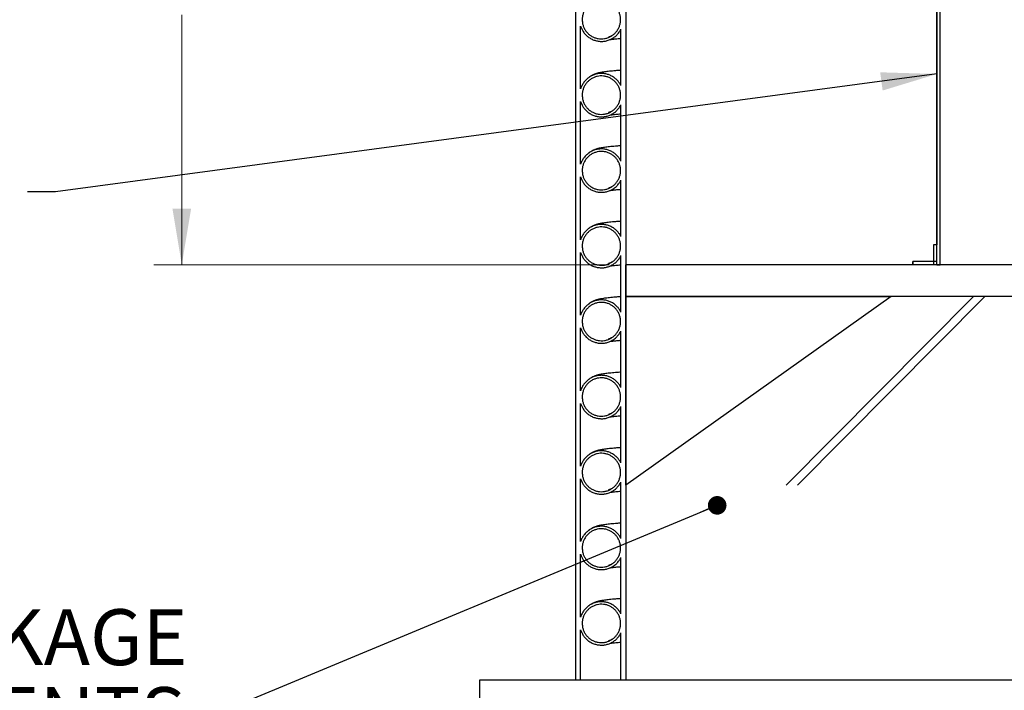
# Model space of a CAD drawing. Units: metres. Extents: x 0.4 to 14.9, y 0.2 to 9.6.
# Drawn here: x 2.1 to 3.7, y 1.4 to 2.4 of the extents above; entities that cross this region are included whole.
import ezdxf

# ---------------------------------------------------------------- set-up
doc = ezdxf.new("R2010")
doc.units = ezdxf.units.M
doc.header["$LTSCALE"] = 35
doc.styles.add('SLDTEXTSTYLE1', font='TXT', dxfattribs={"width": 0.7})
doc.dimstyles.new('SLDDIMSTYLE0', dxfattribs={"dimtxt": 0.18, "dimasz": 0.029604, "dimexe": 0, "dimexo": 0.0625, "dimgap": 0, "dimtad": 0, "dimtih": 1, "dimtoh": 1, "dimdec": 0, "dimrnd": 1e-09, "dimzin": 0, "dimdsep": 46, "dimtxsty": 'Standard', "dimblk1": 'DOT', "dimblk2": 'DOT', "dimsah": 1, "dimcen": 0.09, "dimadec": 0, "dimazin": 0, "dimtfac": 0.029604, "dimtdec": 0, "dimtofl": 0, "dimtmove": 0, "dimatfit": 3, "dimldrblk": 'DOT', "dimfxl": 1, "dimfrac": 2, "dimtolj": 1, "dimtzin": 0, "dimarcsym": 0})
doc.dimstyles.new('SLDDIMSTYLE2', dxfattribs={"dimtxt": 0.0889, "dimasz": 0.0889, "dimexe": 0, "dimexo": 0.0625, "dimgap": 0.022225, "dimtad": 0, "dimtih": 1, "dimtoh": 1, "dimdec": 3, "dimrnd": 1e-09, "dimzin": 12, "dimdsep": 46, "dimtxsty": 'SLDTEXTSTYLE1', "dimsah": 1, "dimcen": 0.09, "dimadec": 0, "dimazin": 3, "dimtfac": 1, "dimtdec": 4, "dimtofl": 0, "dimtmove": 0, "dimatfit": 3, "dimfxl": 1, "dimfrac": 2, "dimtolj": 1, "dimtzin": 12, "dimarcsym": 0})
doc.dimstyles.new('SLDDIMSTYLE3', dxfattribs={"dimtxt": 0.18, "dimasz": 0.0889, "dimexe": 0, "dimexo": 0.0625, "dimgap": 0, "dimtad": 0, "dimtih": 1, "dimtoh": 1, "dimdec": 0, "dimrnd": 1e-09, "dimzin": 0, "dimdsep": 46, "dimtxsty": 'Standard', "dimsah": 1, "dimcen": 0.09, "dimadec": 0, "dimazin": 0, "dimtfac": 0.0889, "dimtdec": 0, "dimtofl": 0, "dimtmove": 0, "dimatfit": 3, "dimfxl": 1, "dimfrac": 2, "dimtolj": 1, "dimtzin": 0, "dimarcsym": 0})

# ---------------------------------------------------------------- blocks, each defined once
blk = doc.blocks.new('_D_2')
at = {"color": 7, "linetype": 'Continuous', "lineweight": 0, "transparency": 16777216}
for p, q in [((2.7877, 3.1363), (2.3101, 3.1363)), ((2.3546, 3.1363), (2.3546, 2.7391)), ((2.1258, 2.5933), (2.1019, 2.5933)), ((2.1019, 2.5933), (2.1019, 2.4636)), ((2.5834, 2.5933), (2.6073, 2.5933)), ((2.6073, 2.5933), (2.6073, 2.4636)), ((2.1019, 2.4636), (2.1258, 2.4636)), ((2.6073, 2.4636), (2.5834, 2.4636)), ((2.3546, 2.0505), (2.3546, 2.4477)), ((3.0341, 2.0505), (2.3101, 2.0505))]:
    blk.add_line(p, q, dxfattribs=at)
at = {"color": 7, "linetype": 'Continuous', "lineweight": 18, "transparency": 16777216}
for points in [[(2.3546, 3.1363), (2.3398, 3.0474), (2.3694, 3.0474)], [(2.3546, 2.0505), (2.3694, 2.1394), (2.3398, 2.1394)]]:
    blk.add_solid(points, dxfattribs=at)
at = {"color": 7, "linetype": 'Continuous', "lineweight": 18, "transparency": 16777216, "char_height": 0.0889, "attachment_point": 1, "style": 'SLDTEXTSTYLE1'}
for s, insert in [('1,086m', (2.1682, 2.7238)), ('42,750po', (2.1258, 2.5782))]:
    blk.add_mtext(s, dxfattribs=dict(at, insert=insert))
blk = doc.blocks.new('_Dot')
at = {"color": 0, "linetype": 'ByBlock', "lineweight": -2}
blk.add_line((-0.5, 0), (-1, 0), dxfattribs=at)
at = {"color": 0, "linetype": 'ByBlock', "const_width": 0.5}
blk.add_lwpolyline([(-0.25, 0, 1), (0.25, 0, 1)], format="xyb", close=True, dxfattribs=at)

msp = doc.modelspace()

# ---------------------------------------------------------------- linework, layer by layer
at = {"color": 7, "linetype": 'Continuous', "lineweight": 25}
for p, q in [((2.9808, 3.1363), (2.9808, 1.3901)), ((3.0608, 3.1363), (3.0608, 1.3901)), ((3.5553, 2.0505), (3.5553, 2.9776)), ((3.5604, 2.0505), (3.5604, 2.9776)), ((3.5551, 2.9458), (3.5551, 2.0822)), ((2.9888, 2.3301), (2.9888, 2.43)), ((3.0528, 2.3352), (3.0528, 2.4249)), ((2.9888, 2.2101), (2.9888, 2.31)), ((3.0528, 2.2152), (3.0528, 2.3049)), ((2.9888, 2.0901), (2.9888, 2.19)), ((3.0528, 2.0952), (3.0528, 2.1849)), ((3.55, 2.0822), (3.55, 2.0555)), ((3.5502, 2.0822), (3.55, 2.0822)), ((3.5553, 2.0822), (3.5502, 2.0822)), ((3.5502, 2.0505), (3.5502, 2.0822)), ((3.5553, 2.0505), (3.5553, 2.0822)), ((2.9888, 1.9701), (2.9888, 2.07)), ((3.0528, 1.9752), (3.0528, 2.0649)), ((3.517, 2.0555), (3.517, 2.0505)), ((3.5172, 2.0555), (3.517, 2.0555)), ((3.5172, 2.0505), (3.5172, 2.0555)), ((3.5553, 2.0555), (3.5172, 2.0555)), ((3.5553, 2.0505), (3.5553, 2.0555)), ((3.0608, 1.9997), (3.0608, 2.0505)), ((3.6933, 2.0505), (3.0608, 2.0505)), ((3.5553, 2.0505), (3.5172, 2.0505)), ((3.5553, 2.0505), (3.5502, 2.0505)), ((3.5553, 2.0505), (3.5604, 2.0505)), ((3.4824, 1.9997), (3.0608, 1.6997)), ((3.0608, 1.6997), (3.0608, 1.9997)), ((3.0608, 1.9997), (3.4824, 1.9997)), ((3.6933, 1.9997), (3.0608, 1.9997)), ((3.3155, 1.6997), (3.6136, 1.9997)), ((3.3334, 1.6997), (3.6315, 1.9997)), ((2.9888, 1.8501), (2.9888, 1.95)), ((3.0528, 1.8552), (3.0528, 1.9449)), ((2.9888, 1.7301), (2.9888, 1.83)), ((3.0528, 1.7352), (3.0528, 1.8249)), ((2.9888, 1.6101), (2.9888, 1.71)), ((3.0528, 1.6152), (3.0528, 1.7049)), ((2.9888, 1.4901), (2.9888, 1.59)), ((3.0528, 1.4952), (3.0528, 1.5849)), ((2.9888, 1.3901), (2.9888, 1.47)), ((3.0528, 1.3901), (3.0528, 1.4649)), ((2.8284, 1.3901), (5.1331, 1.3901)), ((2.8284, 1.3393), (2.8284, 1.3901)), ((2.9808, 1.3901), (2.9888, 1.3901)), ((3.0528, 1.3901), (3.0608, 1.3901))]:
    msp.add_line(p, q, dxfattribs=at)
for points, knots in [([(2.9913, 2.4401), (2.9914, 2.4417), (2.9915, 2.4452), (2.9929, 2.4502), (2.995, 2.4549), (2.9978, 2.4592), (3.0014, 2.4629), (3.0055, 2.466), (3.0101, 2.4684), (3.015, 2.4699), (3.0201, 2.4707), (3.0253, 2.4705), (3.0304, 2.4695), (3.0352, 2.4676), (3.0396, 2.465), (3.0435, 2.4616), (3.0469, 2.4577), (3.0494, 2.4532), (3.0513, 2.4484), (3.0522, 2.4433), (3.0524, 2.4381), (3.0516, 2.4331), (3.05, 2.4281), (3.0476, 2.4236), (3.0445, 2.4194), (3.0407, 2.4159), (3.0364, 2.4131), (3.0317, 2.411), (3.0266, 2.4098), (3.0215, 2.4094), (3.0163, 2.4099), (3.0114, 2.4112), (3.0067, 2.4134), (3.0024, 2.4163), (2.9987, 2.4199), (2.9956, 2.424), (2.9933, 2.4287), (2.9916, 2.434), (2.9914, 2.4379), (2.9913, 2.4401)], [0, 0, 0, 0, 0.02647, 0.053709, 0.080179, 0.107417, 0.133885, 0.161121, 0.187585, 0.214816, 0.241274, 0.2685, 0.294956, 0.322179, 0.348636, 0.375859, 0.40232, 0.429548, 0.456015, 0.483248, 0.509719, 0.536958, 0.56343, 0.59067, 0.61714, 0.644377, 0.670842, 0.698074, 0.724533, 0.75176, 0.778216, 0.805439, 0.831895, 0.859119, 0.885579, 0.912806, 0.939271, 0.966503, 1, 1, 1, 1]), ([(2.9888, 2.43), (2.9893, 2.4285), (2.9904, 2.4254), (2.993, 2.4208), (2.9964, 2.4164), (3.0007, 2.4125), (3.0056, 2.4094), (3.011, 2.4071), (3.0167, 2.4058), (3.0225, 2.4054), (3.0283, 2.406), (3.0339, 2.4076), (3.0392, 2.4101), (3.044, 2.4134), (3.0482, 2.4176), (3.051, 2.4215), (3.0523, 2.4241), (3.0528, 2.4249)], [0, 0, 0, 0, 0.059114, 0.119448, 0.18899, 0.260548, 0.33008, 0.40163, 0.471149, 0.542685, 0.612195, 0.683721, 0.753231, 0.824756, 0.894275, 0.965809, 1, 1, 1, 1]), ([(2.9902, 2.4264), (2.9902, 2.4263), (2.9902, 2.4261), (2.9903, 2.4259), (2.9904, 2.4258)], [0, 0, 0, 0, 0.391852, 1, 1, 1, 1]), ([(3.0385, 2.4147), (3.0381, 2.4144), (3.0369, 2.4137), (3.0354, 2.413), (3.034, 2.4125), (3.0333, 2.4123), (3.0333, 2.4123), (3.0333, 2.4122), (3.0333, 2.4122), (3.0333, 2.4122)], [0, 0, 0, 0, 0.100464, 0.269422, 0.452622, 0.635151, 0.817912, 0.997128, 1, 1, 1, 1]), ([(3.0356, 2.4085), (3.0356, 2.4085), (3.036, 2.4086), (3.0371, 2.4088), (3.0388, 2.409), (3.0407, 2.4092), (3.0431, 2.4095), (3.0463, 2.4098), (3.0497, 2.4101), (3.052, 2.4103), (3.0528, 2.4104)], [0, 0, 0, 0, 0.019421, 0.153367, 0.278552, 0.398351, 0.518982, 0.71046, 0.904235, 1, 1, 1, 1]), ([(3.0528, 2.3352), (3.052, 2.3366), (3.0505, 2.3394), (3.0473, 2.3435), (3.0433, 2.3473), (3.0384, 2.3505), (3.033, 2.3528), (3.0274, 2.3543), (3.0216, 2.3547), (3.0157, 2.3542), (3.0101, 2.3527), (3.0048, 2.3503), (3, 2.347), (2.9957, 2.3429), (2.9923, 2.3382), (2.99, 2.3339), (2.9891, 2.3311), (2.9888, 2.3301)], [0, 0, 0, 0, 0.058471, 0.116942, 0.187486, 0.258029, 0.328561, 0.399093, 0.469613, 0.540133, 0.610649, 0.681165, 0.751687, 0.822208, 0.892742, 0.963275, 1, 1, 1, 1]), ([(2.9913, 2.3201), (2.9914, 2.3217), (2.9915, 2.3252), (2.9929, 2.3302), (2.995, 2.3349), (2.9978, 2.3392), (3.0014, 2.3429), (3.0055, 2.346), (3.0101, 2.3484), (3.015, 2.3499), (3.0201, 2.3507), (3.0253, 2.3505), (3.0304, 2.3495), (3.0352, 2.3476), (3.0396, 2.345), (3.0435, 2.3416), (3.0469, 2.3377), (3.0494, 2.3332), (3.0513, 2.3284), (3.0522, 2.3233), (3.0524, 2.3181), (3.0516, 2.3131), (3.05, 2.3081), (3.0476, 2.3036), (3.0445, 2.2994), (3.0407, 2.2959), (3.0364, 2.2931), (3.0317, 2.291), (3.0266, 2.2898), (3.0215, 2.2894), (3.0163, 2.2899), (3.0114, 2.2912), (3.0067, 2.2934), (3.0024, 2.2963), (2.9987, 2.2999), (2.9956, 2.304), (2.9933, 2.3087), (2.9916, 2.314), (2.9914, 2.3179), (2.9913, 2.3201)], [0, 0, 0, 0, 0.02647, 0.053709, 0.080179, 0.107417, 0.133885, 0.161121, 0.187585, 0.214816, 0.241274, 0.2685, 0.294956, 0.322179, 0.348636, 0.375859, 0.40232, 0.429548, 0.456015, 0.483248, 0.509719, 0.536958, 0.56343, 0.59067, 0.61714, 0.644377, 0.670842, 0.698074, 0.724533, 0.75176, 0.778216, 0.805439, 0.831895, 0.859119, 0.885579, 0.912806, 0.939271, 0.966503, 1, 1, 1, 1]), ([(3.0528, 2.3596), (3.0521, 2.3595), (3.0491, 2.3593), (3.0445, 2.3589), (3.0392, 2.3584), (3.0347, 2.358), (3.0306, 2.3575), (3.0268, 2.357), (3.0242, 2.3566), (3.0227, 2.3563), (3.0221, 2.3562), (3.0216, 2.3562), (3.021, 2.356), (3.0202, 2.3559), (3.0194, 2.3557), (3.0184, 2.3555), (3.0173, 2.3553), (3.0161, 2.355), (3.0147, 2.3546), (3.0134, 2.3542), (3.0117, 2.3536), (3.0098, 2.3529), (3.0081, 2.3521), (3.0063, 2.3512), (3.0045, 2.3501), (3.0029, 2.349), (3.002, 2.3482), (3.0017, 2.3479)], [0, 0, 0, 0, 0.033014, 0.157717, 0.262791, 0.364662, 0.464144, 0.56123, 0.666574, 0.682721, 0.698758, 0.714683, 0.731078, 0.75041, 0.768478, 0.788686, 0.811041, 0.835551, 0.862229, 0.890359, 0.916065, 0.936334, 0.954824, 0.966405, 0.979042, 0.99349, 1, 1, 1, 1]), ([(2.9888, 2.31), (2.9893, 2.3085), (2.9904, 2.3054), (2.993, 2.3008), (2.9964, 2.2964), (3.0007, 2.2925), (3.0056, 2.2894), (3.011, 2.2871), (3.0167, 2.2858), (3.0225, 2.2854), (3.0283, 2.286), (3.0339, 2.2876), (3.0392, 2.2901), (3.044, 2.2934), (3.0482, 2.2976), (3.051, 2.3015), (3.0523, 2.3041), (3.0528, 2.3049)], [0, 0, 0, 0, 0.0591137, 0.1194484, 0.1889897, 0.2605481, 0.3300804, 0.40163, 0.4711491, 0.5426849, 0.6121952, 0.6837213, 0.7532312, 0.8247563, 0.8942749, 0.9658087, 1, 1, 1, 1]), ([(2.9902, 2.3064), (2.9902, 2.3063), (2.9902, 2.3061), (2.9903, 2.3059), (2.9904, 2.3058)], [0, 0, 0, 0, 0.3918518, 1, 1, 1, 1]), ([(3.0385, 2.2947), (3.0381, 2.2944), (3.0369, 2.2937), (3.0354, 2.293), (3.034, 2.2925), (3.0333, 2.2923), (3.0333, 2.2923), (3.0333, 2.2922), (3.0333, 2.2922), (3.0333, 2.2922)], [0, 0, 0, 0, 0.100464, 0.269422, 0.452622, 0.635151, 0.817912, 0.997128, 1, 1, 1, 1]), ([(3.0356, 2.2885), (3.0356, 2.2885), (3.036, 2.2886), (3.0371, 2.2888), (3.0388, 2.289), (3.0407, 2.2892), (3.0431, 2.2895), (3.0463, 2.2898), (3.0497, 2.2901), (3.052, 2.2903), (3.0528, 2.2904)], [0, 0, 0, 0, 0.019421, 0.153367, 0.278552, 0.398351, 0.518982, 0.71046, 0.904235, 1, 1, 1, 1]), ([(3.0528, 2.2396), (3.0521, 2.2395), (3.0491, 2.2393), (3.0445, 2.2389), (3.0392, 2.2384), (3.0347, 2.238), (3.0306, 2.2375), (3.0268, 2.237), (3.0242, 2.2366), (3.0227, 2.2363), (3.0221, 2.2362), (3.0216, 2.2362), (3.021, 2.236), (3.0202, 2.2359), (3.0194, 2.2357), (3.0184, 2.2355), (3.0173, 2.2353), (3.0161, 2.235), (3.0147, 2.2346), (3.0134, 2.2342), (3.0117, 2.2336), (3.0098, 2.2329), (3.0081, 2.2321), (3.0063, 2.2312), (3.0045, 2.2301), (3.0029, 2.229), (3.002, 2.2282), (3.0017, 2.2279)], [0, 0, 0, 0, 0.033014, 0.157717, 0.262791, 0.364662, 0.464144, 0.56123, 0.666574, 0.682721, 0.698758, 0.714683, 0.731078, 0.75041, 0.768478, 0.788686, 0.811041, 0.835551, 0.862229, 0.890359, 0.916065, 0.936334, 0.954824, 0.966405, 0.979042, 0.99349, 1, 1, 1, 1]), ([(3.0528, 2.2152), (3.052, 2.2166), (3.0505, 2.2194), (3.0473, 2.2235), (3.0433, 2.2273), (3.0384, 2.2305), (3.033, 2.2328), (3.0274, 2.2343), (3.0216, 2.2347), (3.0157, 2.2342), (3.0101, 2.2327), (3.0048, 2.2303), (3, 2.227), (2.9957, 2.2229), (2.9923, 2.2182), (2.99, 2.2139), (2.9891, 2.2111), (2.9888, 2.2101)], [0, 0, 0, 0, 0.058471, 0.116942, 0.187486, 0.258029, 0.328561, 0.399093, 0.469613, 0.540133, 0.610649, 0.681165, 0.751687, 0.822208, 0.892742, 0.963275, 1, 1, 1, 1]), ([(2.9913, 2.2001), (2.9914, 2.2017), (2.9915, 2.2052), (2.9929, 2.2102), (2.995, 2.2149), (2.9978, 2.2192), (3.0014, 2.2229), (3.0055, 2.226), (3.0101, 2.2284), (3.015, 2.2299), (3.0201, 2.2307), (3.0253, 2.2305), (3.0304, 2.2295), (3.0352, 2.2276), (3.0396, 2.225), (3.0435, 2.2216), (3.0469, 2.2177), (3.0494, 2.2132), (3.0513, 2.2084), (3.0522, 2.2033), (3.0524, 2.1981), (3.0516, 2.1931), (3.05, 2.1881), (3.0476, 2.1836), (3.0445, 2.1794), (3.0407, 2.1759), (3.0364, 2.1731), (3.0317, 2.171), (3.0266, 2.1698), (3.0215, 2.1694), (3.0163, 2.1699), (3.0114, 2.1712), (3.0067, 2.1734), (3.0024, 2.1763), (2.9987, 2.1799), (2.9956, 2.184), (2.9933, 2.1887), (2.9916, 2.194), (2.9914, 2.1979), (2.9913, 2.2001)], [0, 0, 0, 0, 0.02647, 0.053709, 0.080179, 0.107417, 0.133885, 0.161121, 0.187585, 0.214816, 0.241274, 0.2685, 0.294956, 0.322179, 0.348636, 0.375859, 0.40232, 0.429548, 0.456015, 0.483248, 0.509719, 0.536958, 0.56343, 0.59067, 0.61714, 0.644377, 0.670842, 0.698074, 0.724533, 0.75176, 0.778216, 0.805439, 0.831895, 0.859119, 0.885579, 0.912806, 0.939271, 0.966503, 1, 1, 1, 1]), ([(2.9888, 2.19), (2.9893, 2.1885), (2.9904, 2.1854), (2.993, 2.1808), (2.9964, 2.1764), (3.0007, 2.1725), (3.0056, 2.1694), (3.011, 2.1671), (3.0167, 2.1658), (3.0225, 2.1654), (3.0283, 2.166), (3.0339, 2.1676), (3.0392, 2.1701), (3.044, 2.1734), (3.0482, 2.1776), (3.051, 2.1815), (3.0523, 2.1841), (3.0528, 2.1849)], [0, 0, 0, 0, 0.059114, 0.119448, 0.18899, 0.260548, 0.33008, 0.40163, 0.471149, 0.542685, 0.612195, 0.683721, 0.753231, 0.824756, 0.894275, 0.965809, 1, 1, 1, 1]), ([(2.9902, 2.1864), (2.9902, 2.1863), (2.9902, 2.1861), (2.9903, 2.1859), (2.9904, 2.1858)], [0, 0, 0, 0, 0.391852, 1, 1, 1, 1]), ([(3.0385, 2.1747), (3.0381, 2.1744), (3.0369, 2.1737), (3.0354, 2.173), (3.034, 2.1725), (3.0333, 2.1723), (3.0333, 2.1723), (3.0333, 2.1722), (3.0333, 2.1722), (3.0333, 2.1722)], [0, 0, 0, 0, 0.100464, 0.269422, 0.452622, 0.635151, 0.817912, 0.997128, 1, 1, 1, 1]), ([(3.0356, 2.1685), (3.0356, 2.1685), (3.036, 2.1686), (3.0371, 2.1688), (3.0388, 2.169), (3.0407, 2.1692), (3.0431, 2.1695), (3.0463, 2.1698), (3.0497, 2.1701), (3.052, 2.1703), (3.0528, 2.1704)], [0, 0, 0, 0, 0.019421, 0.153367, 0.278552, 0.398351, 0.518982, 0.71046, 0.904235, 1, 1, 1, 1]), ([(3.0528, 2.0952), (3.052, 2.0966), (3.0505, 2.0994), (3.0473, 2.1035), (3.0433, 2.1073), (3.0384, 2.1105), (3.033, 2.1128), (3.0274, 2.1143), (3.0216, 2.1147), (3.0157, 2.1142), (3.0101, 2.1127), (3.0048, 2.1103), (3, 2.107), (2.9957, 2.1029), (2.9923, 2.0982), (2.99, 2.0939), (2.9891, 2.0911), (2.9888, 2.0901)], [0, 0, 0, 0, 0.058471, 0.116942, 0.187486, 0.258029, 0.328561, 0.399093, 0.469613, 0.540133, 0.610649, 0.681165, 0.751687, 0.822208, 0.892742, 0.963275, 1, 1, 1, 1]), ([(3.0528, 2.1196), (3.0521, 2.1195), (3.0491, 2.1193), (3.0445, 2.1189), (3.0392, 2.1184), (3.0347, 2.118), (3.0306, 2.1175), (3.0268, 2.117), (3.0242, 2.1166), (3.0227, 2.1163), (3.0221, 2.1162), (3.0216, 2.1162), (3.021, 2.116), (3.0202, 2.1159), (3.0194, 2.1157), (3.0184, 2.1155), (3.0173, 2.1153), (3.0161, 2.115), (3.0147, 2.1146), (3.0134, 2.1142), (3.0117, 2.1136), (3.0098, 2.1129), (3.0081, 2.1121), (3.0063, 2.1112), (3.0045, 2.1101), (3.0029, 2.109), (3.002, 2.1082), (3.0017, 2.1079)], [0, 0, 0, 0, 0.033014, 0.157717, 0.262791, 0.364662, 0.464144, 0.56123, 0.666574, 0.682721, 0.698758, 0.714683, 0.731078, 0.75041, 0.768478, 0.788686, 0.811041, 0.835551, 0.862229, 0.890359, 0.916065, 0.936334, 0.954824, 0.966405, 0.979042, 0.99349, 1, 1, 1, 1]), ([(2.9913, 2.0801), (2.9914, 2.0817), (2.9915, 2.0852), (2.9929, 2.0902), (2.995, 2.0949), (2.9978, 2.0992), (3.0014, 2.1029), (3.0055, 2.106), (3.0101, 2.1084), (3.015, 2.1099), (3.0201, 2.1107), (3.0253, 2.1105), (3.0304, 2.1095), (3.0352, 2.1076), (3.0396, 2.105), (3.0435, 2.1016), (3.0469, 2.0977), (3.0494, 2.0932), (3.0513, 2.0884), (3.0522, 2.0833), (3.0524, 2.0781), (3.0516, 2.0731), (3.05, 2.0681), (3.0476, 2.0636), (3.0445, 2.0594), (3.0407, 2.0559), (3.0364, 2.0531), (3.0317, 2.051), (3.0266, 2.0498), (3.0215, 2.0494), (3.0163, 2.0499), (3.0114, 2.0512), (3.0067, 2.0534), (3.0024, 2.0563), (2.9987, 2.0599), (2.9956, 2.064), (2.9933, 2.0687), (2.9916, 2.074), (2.9914, 2.0779), (2.9913, 2.0801)], [0, 0, 0, 0, 0.02647, 0.053709, 0.080179, 0.107417, 0.133885, 0.161121, 0.187585, 0.214816, 0.241274, 0.2685, 0.294956, 0.322179, 0.348636, 0.375859, 0.40232, 0.429548, 0.456015, 0.483248, 0.509719, 0.536958, 0.56343, 0.59067, 0.61714, 0.644377, 0.670842, 0.698074, 0.724533, 0.75176, 0.778216, 0.805439, 0.831895, 0.859119, 0.885579, 0.912806, 0.939271, 0.966503, 1, 1, 1, 1]), ([(2.9888, 2.07), (2.9893, 2.0685), (2.9904, 2.0654), (2.993, 2.0608), (2.9964, 2.0564), (3.0007, 2.0525), (3.0056, 2.0494), (3.011, 2.0471), (3.0167, 2.0458), (3.0225, 2.0454), (3.0283, 2.046), (3.0339, 2.0476), (3.0392, 2.0501), (3.044, 2.0534), (3.0482, 2.0576), (3.051, 2.0615), (3.0523, 2.0641), (3.0528, 2.0649)], [0, 0, 0, 0, 0.059114, 0.119448, 0.18899, 0.260548, 0.33008, 0.40163, 0.471149, 0.542685, 0.612195, 0.683721, 0.753231, 0.824756, 0.894275, 0.965809, 1, 1, 1, 1]), ([(2.9902, 2.0664), (2.9902, 2.0663), (2.9902, 2.0661), (2.9903, 2.0659), (2.9904, 2.0658)], [0, 0, 0, 0, 0.391852, 1, 1, 1, 1]), ([(3.0385, 2.0547), (3.0381, 2.0544), (3.0369, 2.0537), (3.0354, 2.053), (3.034, 2.0525), (3.0333, 2.0523), (3.0333, 2.0523), (3.0333, 2.0522), (3.0333, 2.0522), (3.0333, 2.0522)], [0, 0, 0, 0, 0.100464, 0.269422, 0.452622, 0.635151, 0.817912, 0.997128, 1, 1, 1, 1]), ([(3.0356, 2.0485), (3.0356, 2.0485), (3.036, 2.0486), (3.0371, 2.0488), (3.0388, 2.049), (3.0407, 2.0492), (3.0431, 2.0495), (3.0463, 2.0498), (3.0497, 2.0501), (3.052, 2.0503), (3.0528, 2.0504)], [0, 0, 0, 0, 0.019421, 0.153367, 0.278552, 0.398351, 0.518982, 0.71046, 0.904235, 1, 1, 1, 1]), ([(3.0528, 1.9752), (3.052, 1.9766), (3.0505, 1.9794), (3.0473, 1.9835), (3.0433, 1.9873), (3.0384, 1.9905), (3.033, 1.9928), (3.0274, 1.9943), (3.0216, 1.9947), (3.0157, 1.9942), (3.0101, 1.9927), (3.0048, 1.9903), (3, 1.987), (2.9957, 1.9829), (2.9923, 1.9782), (2.99, 1.9739), (2.9891, 1.9711), (2.9888, 1.9701)], [0, 0, 0, 0, 0.0584712, 0.1169425, 0.1874856, 0.2580288, 0.328561, 0.3990931, 0.4696131, 0.5401332, 0.6106492, 0.6811652, 0.7516867, 0.8222082, 0.8927418, 0.9632754, 1, 1, 1, 1]), ([(2.9913, 1.9601), (2.9914, 1.9617), (2.9915, 1.9652), (2.9929, 1.9702), (2.995, 1.9749), (2.9978, 1.9792), (3.0014, 1.9829), (3.0055, 1.986), (3.0101, 1.9884), (3.015, 1.9899), (3.0201, 1.9907), (3.0253, 1.9905), (3.0304, 1.9895), (3.0352, 1.9876), (3.0396, 1.985), (3.0435, 1.9816), (3.0469, 1.9777), (3.0494, 1.9732), (3.0513, 1.9684), (3.0522, 1.9633), (3.0524, 1.9581), (3.0516, 1.9531), (3.05, 1.9481), (3.0476, 1.9436), (3.0445, 1.9394), (3.0407, 1.9359), (3.0364, 1.9331), (3.0317, 1.931), (3.0266, 1.9298), (3.0215, 1.9294), (3.0163, 1.9299), (3.0114, 1.9312), (3.0067, 1.9334), (3.0024, 1.9363), (2.9987, 1.9399), (2.9956, 1.944), (2.9933, 1.9487), (2.9916, 1.954), (2.9914, 1.9579), (2.9913, 1.9601)], [0, 0, 0, 0, 0.02647, 0.053709, 0.080179, 0.107417, 0.133885, 0.161121, 0.187585, 0.214816, 0.241274, 0.2685, 0.294956, 0.322179, 0.348636, 0.375859, 0.40232, 0.429548, 0.456015, 0.483248, 0.509719, 0.536958, 0.56343, 0.59067, 0.61714, 0.644377, 0.670842, 0.698074, 0.724533, 0.75176, 0.778216, 0.805439, 0.831895, 0.859119, 0.885579, 0.912806, 0.939271, 0.966503, 1, 1, 1, 1]), ([(3.0528, 1.9996), (3.0521, 1.9995), (3.0491, 1.9993), (3.0445, 1.9989), (3.0392, 1.9984), (3.0347, 1.998), (3.0306, 1.9975), (3.0268, 1.997), (3.0242, 1.9966), (3.0227, 1.9963), (3.0221, 1.9962), (3.0216, 1.9962), (3.021, 1.996), (3.0202, 1.9959), (3.0194, 1.9957), (3.0184, 1.9955), (3.0173, 1.9953), (3.0161, 1.995), (3.0147, 1.9946), (3.0134, 1.9942), (3.0117, 1.9936), (3.0098, 1.9929), (3.0081, 1.9921), (3.0063, 1.9912), (3.0045, 1.9901), (3.0029, 1.989), (3.002, 1.9882), (3.0017, 1.9879)], [0, 0, 0, 0, 0.033014, 0.157717, 0.262791, 0.364662, 0.464144, 0.56123, 0.666574, 0.682721, 0.698758, 0.714683, 0.731078, 0.75041, 0.768478, 0.788686, 0.811041, 0.835551, 0.862229, 0.890359, 0.916065, 0.936334, 0.954824, 0.966405, 0.979042, 0.99349, 1, 1, 1, 1]), ([(2.9888, 1.95), (2.9893, 1.9485), (2.9904, 1.9454), (2.993, 1.9408), (2.9964, 1.9364), (3.0007, 1.9325), (3.0056, 1.9294), (3.011, 1.9271), (3.0167, 1.9258), (3.0225, 1.9254), (3.0283, 1.926), (3.0339, 1.9276), (3.0392, 1.9301), (3.044, 1.9334), (3.0482, 1.9376), (3.051, 1.9415), (3.0523, 1.9441), (3.0528, 1.9449)], [0, 0, 0, 0, 0.059114, 0.119448, 0.18899, 0.260548, 0.33008, 0.40163, 0.471149, 0.542685, 0.612195, 0.683721, 0.753231, 0.824756, 0.894275, 0.965809, 1, 1, 1, 1]), ([(2.9902, 1.9464), (2.9902, 1.9463), (2.9902, 1.9461), (2.9903, 1.9459), (2.9904, 1.9458)], [0, 0, 0, 0, 0.391852, 1, 1, 1, 1]), ([(3.0385, 1.9347), (3.0381, 1.9344), (3.0369, 1.9337), (3.0354, 1.933), (3.034, 1.9325), (3.0333, 1.9323), (3.0333, 1.9323), (3.0333, 1.9322), (3.0333, 1.9322), (3.0333, 1.9322)], [0, 0, 0, 0, 0.100464, 0.269422, 0.452622, 0.635151, 0.817912, 0.997128, 1, 1, 1, 1]), ([(3.0356, 1.9285), (3.0356, 1.9285), (3.036, 1.9286), (3.0371, 1.9288), (3.0388, 1.929), (3.0407, 1.9292), (3.0431, 1.9295), (3.0463, 1.9298), (3.0497, 1.9301), (3.052, 1.9303), (3.0528, 1.9304)], [0, 0, 0, 0, 0.0194212, 0.1533674, 0.2785518, 0.3983511, 0.518982, 0.7104601, 0.9042355, 1, 1, 1, 1]), ([(3.0528, 1.8796), (3.0521, 1.8795), (3.0491, 1.8793), (3.0445, 1.8789), (3.0392, 1.8784), (3.0347, 1.878), (3.0306, 1.8775), (3.0268, 1.877), (3.0242, 1.8766), (3.0227, 1.8763), (3.0221, 1.8762), (3.0216, 1.8762), (3.021, 1.876), (3.0202, 1.8759), (3.0194, 1.8757), (3.0184, 1.8755), (3.0173, 1.8753), (3.0161, 1.875), (3.0147, 1.8746), (3.0134, 1.8742), (3.0117, 1.8736), (3.0098, 1.8729), (3.0081, 1.8721), (3.0063, 1.8712), (3.0045, 1.8701), (3.0029, 1.869), (3.002, 1.8682), (3.0017, 1.8679)], [0, 0, 0, 0, 0.033014, 0.157717, 0.262791, 0.364662, 0.464144, 0.56123, 0.666574, 0.682721, 0.698758, 0.714683, 0.731078, 0.75041, 0.768478, 0.788686, 0.811041, 0.835551, 0.862229, 0.890359, 0.916065, 0.936334, 0.954824, 0.966405, 0.979042, 0.99349, 1, 1, 1, 1]), ([(3.0528, 1.8552), (3.052, 1.8566), (3.0505, 1.8594), (3.0473, 1.8635), (3.0433, 1.8673), (3.0384, 1.8705), (3.033, 1.8728), (3.0274, 1.8743), (3.0216, 1.8747), (3.0157, 1.8742), (3.0101, 1.8727), (3.0048, 1.8703), (3, 1.867), (2.9957, 1.8629), (2.9923, 1.8582), (2.99, 1.8539), (2.9891, 1.8511), (2.9888, 1.8501)], [0, 0, 0, 0, 0.058471, 0.116942, 0.187486, 0.258029, 0.328561, 0.399093, 0.469613, 0.540133, 0.610649, 0.681165, 0.751687, 0.822208, 0.892742, 0.963275, 1, 1, 1, 1]), ([(2.9913, 1.8401), (2.9914, 1.8417), (2.9915, 1.8452), (2.9929, 1.8502), (2.995, 1.8549), (2.9978, 1.8592), (3.0014, 1.8629), (3.0055, 1.866), (3.0101, 1.8684), (3.015, 1.8699), (3.0201, 1.8707), (3.0253, 1.8705), (3.0304, 1.8695), (3.0352, 1.8676), (3.0396, 1.865), (3.0435, 1.8616), (3.0469, 1.8577), (3.0494, 1.8532), (3.0513, 1.8484), (3.0522, 1.8433), (3.0524, 1.8381), (3.0516, 1.8331), (3.05, 1.8281), (3.0476, 1.8236), (3.0445, 1.8194), (3.0407, 1.8159), (3.0364, 1.8131), (3.0317, 1.811), (3.0266, 1.8098), (3.0215, 1.8094), (3.0163, 1.8099), (3.0114, 1.8112), (3.0067, 1.8134), (3.0024, 1.8163), (2.9987, 1.8199), (2.9956, 1.824), (2.9933, 1.8287), (2.9916, 1.834), (2.9914, 1.8379), (2.9913, 1.8401)], [0, 0, 0, 0, 0.02647, 0.053709, 0.080179, 0.107417, 0.133885, 0.161121, 0.187585, 0.214816, 0.241274, 0.2685, 0.294956, 0.322179, 0.348636, 0.375859, 0.40232, 0.429548, 0.456015, 0.483248, 0.509719, 0.536958, 0.56343, 0.59067, 0.61714, 0.644377, 0.670842, 0.698074, 0.724533, 0.75176, 0.778216, 0.805439, 0.831895, 0.859119, 0.885579, 0.912806, 0.939271, 0.966503, 1, 1, 1, 1]), ([(2.9888, 1.83), (2.9893, 1.8285), (2.9904, 1.8254), (2.993, 1.8208), (2.9964, 1.8164), (3.0007, 1.8125), (3.0056, 1.8094), (3.011, 1.8071), (3.0167, 1.8058), (3.0225, 1.8054), (3.0283, 1.806), (3.0339, 1.8076), (3.0392, 1.8101), (3.044, 1.8134), (3.0482, 1.8176), (3.051, 1.8215), (3.0523, 1.8241), (3.0528, 1.8249)], [0, 0, 0, 0, 0.059114, 0.119448, 0.18899, 0.260548, 0.33008, 0.40163, 0.471149, 0.542685, 0.612195, 0.683721, 0.753231, 0.824756, 0.894275, 0.965809, 1, 1, 1, 1]), ([(2.9902, 1.8264), (2.9902, 1.8263), (2.9902, 1.8261), (2.9903, 1.8259), (2.9904, 1.8258)], [0, 0, 0, 0, 0.391852, 1, 1, 1, 1]), ([(3.0385, 1.8147), (3.0381, 1.8144), (3.0369, 1.8137), (3.0354, 1.813), (3.034, 1.8125), (3.0333, 1.8123), (3.0333, 1.8123), (3.0333, 1.8122), (3.0333, 1.8122), (3.0333, 1.8122)], [0, 0, 0, 0, 0.100464, 0.269422, 0.452622, 0.635151, 0.817912, 0.997128, 1, 1, 1, 1]), ([(3.0356, 1.8085), (3.0356, 1.8085), (3.036, 1.8086), (3.0371, 1.8088), (3.0388, 1.809), (3.0407, 1.8092), (3.0431, 1.8095), (3.0463, 1.8098), (3.0497, 1.8101), (3.052, 1.8103), (3.0528, 1.8104)], [0, 0, 0, 0, 0.019421, 0.153367, 0.278552, 0.398351, 0.518982, 0.71046, 0.904235, 1, 1, 1, 1]), ([(3.0528, 1.7352), (3.052, 1.7366), (3.0505, 1.7394), (3.0473, 1.7435), (3.0433, 1.7473), (3.0384, 1.7505), (3.033, 1.7528), (3.0274, 1.7543), (3.0216, 1.7547), (3.0157, 1.7542), (3.0101, 1.7527), (3.0048, 1.7503), (3, 1.747), (2.9957, 1.7429), (2.9923, 1.7382), (2.99, 1.7339), (2.9891, 1.7311), (2.9888, 1.7301)], [0, 0, 0, 0, 0.058471, 0.116942, 0.187486, 0.258029, 0.328561, 0.399093, 0.469613, 0.540133, 0.610649, 0.681165, 0.751687, 0.822208, 0.892742, 0.963275, 1, 1, 1, 1]), ([(3.0528, 1.7596), (3.0521, 1.7595), (3.0491, 1.7593), (3.0445, 1.7589), (3.0392, 1.7584), (3.0347, 1.758), (3.0306, 1.7575), (3.0268, 1.757), (3.0242, 1.7566), (3.0227, 1.7563), (3.0221, 1.7562), (3.0216, 1.7562), (3.021, 1.756), (3.0202, 1.7559), (3.0194, 1.7557), (3.0184, 1.7555), (3.0173, 1.7553), (3.0161, 1.755), (3.0147, 1.7546), (3.0134, 1.7542), (3.0117, 1.7536), (3.0098, 1.7529), (3.0081, 1.7521), (3.0063, 1.7512), (3.0045, 1.7501), (3.0029, 1.749), (3.002, 1.7482), (3.0017, 1.7479)], [0, 0, 0, 0, 0.033014, 0.157717, 0.262791, 0.364662, 0.464144, 0.56123, 0.666574, 0.682721, 0.698758, 0.714683, 0.731078, 0.75041, 0.768478, 0.788686, 0.811041, 0.835551, 0.862229, 0.890359, 0.916065, 0.936334, 0.954824, 0.966405, 0.979042, 0.99349, 1, 1, 1, 1]), ([(2.9913, 1.7201), (2.9914, 1.7217), (2.9915, 1.7252), (2.9929, 1.7302), (2.995, 1.7349), (2.9978, 1.7392), (3.0014, 1.7429), (3.0055, 1.746), (3.0101, 1.7484), (3.015, 1.7499), (3.0201, 1.7507), (3.0253, 1.7505), (3.0304, 1.7495), (3.0352, 1.7476), (3.0396, 1.745), (3.0435, 1.7416), (3.0469, 1.7377), (3.0494, 1.7332), (3.0513, 1.7284), (3.0522, 1.7233), (3.0524, 1.7181), (3.0516, 1.7131), (3.05, 1.7081), (3.0476, 1.7036), (3.0445, 1.6994), (3.0407, 1.6959), (3.0364, 1.6931), (3.0317, 1.691), (3.0266, 1.6898), (3.0215, 1.6894), (3.0163, 1.6899), (3.0114, 1.6912), (3.0067, 1.6934), (3.0024, 1.6963), (2.9987, 1.6999), (2.9956, 1.704), (2.9933, 1.7087), (2.9916, 1.714), (2.9914, 1.7179), (2.9913, 1.7201)], [0, 0, 0, 0, 0.0264705, 0.0537085, 0.080179, 0.1074173, 0.1338854, 0.1611214, 0.1875846, 0.2148156, 0.241274, 0.2684999, 0.2949558, 0.3221789, 0.3486356, 0.3758594, 0.4023203, 0.4295482, 0.4560146, 0.4832484, 0.5097193, 0.5369578, 0.56343, 0.5906701, 0.6171397, 0.6443773, 0.6708417, 0.6980739, 0.724533, 0.7517596, 0.7782157, 0.8054389, 0.8318953, 0.8591188, 0.8855788, 0.9128059, 0.939271, 0.9665033, 1, 1, 1, 1]), ([(2.9888, 1.71), (2.9893, 1.7085), (2.9904, 1.7054), (2.993, 1.7008), (2.9964, 1.6964), (3.0007, 1.6925), (3.0056, 1.6894), (3.011, 1.6871), (3.0167, 1.6858), (3.0225, 1.6854), (3.0283, 1.686), (3.0339, 1.6876), (3.0392, 1.6901), (3.044, 1.6934), (3.0482, 1.6976), (3.051, 1.7015), (3.0523, 1.7041), (3.0528, 1.7049)], [0, 0, 0, 0, 0.0591137, 0.1194484, 0.1889897, 0.2605481, 0.3300804, 0.40163, 0.4711491, 0.5426849, 0.6121952, 0.6837213, 0.7532312, 0.8247563, 0.8942749, 0.9658087, 1, 1, 1, 1]), ([(2.9902, 1.7064), (2.9902, 1.7063), (2.9902, 1.7061), (2.9903, 1.7059), (2.9904, 1.7058)], [0, 0, 0, 0, 0.391852, 1, 1, 1, 1]), ([(3.0385, 1.6947), (3.0381, 1.6944), (3.0369, 1.6937), (3.0354, 1.693), (3.034, 1.6925), (3.0333, 1.6923), (3.0333, 1.6923), (3.0333, 1.6922), (3.0333, 1.6922), (3.0333, 1.6922)], [0, 0, 0, 0, 0.100464, 0.269422, 0.452622, 0.635151, 0.817912, 0.997128, 1, 1, 1, 1]), ([(3.0356, 1.6885), (3.0356, 1.6885), (3.036, 1.6886), (3.0371, 1.6888), (3.0388, 1.689), (3.0407, 1.6892), (3.0431, 1.6895), (3.0463, 1.6898), (3.0497, 1.6901), (3.052, 1.6903), (3.0528, 1.6904)], [0, 0, 0, 0, 0.0194212, 0.1533674, 0.2785518, 0.3983511, 0.518982, 0.7104601, 0.9042355, 1, 1, 1, 1]), ([(3.0528, 1.6152), (3.052, 1.6166), (3.0505, 1.6194), (3.0473, 1.6235), (3.0433, 1.6273), (3.0384, 1.6305), (3.033, 1.6328), (3.0274, 1.6343), (3.0216, 1.6347), (3.0157, 1.6342), (3.0101, 1.6327), (3.0048, 1.6303), (3, 1.627), (2.9957, 1.6229), (2.9923, 1.6182), (2.99, 1.6139), (2.9891, 1.6111), (2.9888, 1.6101)], [0, 0, 0, 0, 0.058471, 0.116942, 0.187486, 0.258029, 0.328561, 0.399093, 0.469613, 0.540133, 0.610649, 0.681165, 0.751687, 0.822208, 0.892742, 0.963275, 1, 1, 1, 1]), ([(2.9913, 1.6001), (2.9914, 1.6017), (2.9915, 1.6052), (2.9929, 1.6102), (2.995, 1.6149), (2.9978, 1.6192), (3.0014, 1.6229), (3.0055, 1.626), (3.0101, 1.6284), (3.015, 1.6299), (3.0201, 1.6307), (3.0253, 1.6305), (3.0304, 1.6295), (3.0352, 1.6276), (3.0396, 1.625), (3.0435, 1.6216), (3.0469, 1.6177), (3.0494, 1.6132), (3.0513, 1.6084), (3.0522, 1.6033), (3.0524, 1.5981), (3.0516, 1.5931), (3.05, 1.5881), (3.0476, 1.5836), (3.0445, 1.5794), (3.0407, 1.5759), (3.0364, 1.5731), (3.0317, 1.571), (3.0266, 1.5698), (3.0215, 1.5694), (3.0163, 1.5699), (3.0114, 1.5712), (3.0067, 1.5734), (3.0024, 1.5763), (2.9987, 1.5799), (2.9956, 1.584), (2.9933, 1.5887), (2.9916, 1.594), (2.9914, 1.5979), (2.9913, 1.6001)], [0, 0, 0, 0, 0.02647, 0.053709, 0.080179, 0.107417, 0.133885, 0.161121, 0.187585, 0.214816, 0.241274, 0.2685, 0.294956, 0.322179, 0.348636, 0.375859, 0.40232, 0.429548, 0.456015, 0.483248, 0.509719, 0.536958, 0.56343, 0.59067, 0.61714, 0.644377, 0.670842, 0.698074, 0.724533, 0.75176, 0.778216, 0.805439, 0.831895, 0.859119, 0.885579, 0.912806, 0.939271, 0.966503, 1, 1, 1, 1]), ([(3.0528, 1.6396), (3.0521, 1.6395), (3.0491, 1.6393), (3.0445, 1.6389), (3.0392, 1.6384), (3.0347, 1.638), (3.0306, 1.6375), (3.0268, 1.637), (3.0242, 1.6366), (3.0227, 1.6363), (3.0221, 1.6362), (3.0216, 1.6362), (3.021, 1.636), (3.0202, 1.6359), (3.0194, 1.6357), (3.0184, 1.6355), (3.0173, 1.6353), (3.0161, 1.635), (3.0147, 1.6346), (3.0134, 1.6342), (3.0117, 1.6336), (3.0098, 1.6329), (3.0081, 1.6321), (3.0063, 1.6312), (3.0045, 1.6301), (3.0029, 1.629), (3.002, 1.6282), (3.0017, 1.6279)], [0, 0, 0, 0, 0.0330141, 0.1577168, 0.2627911, 0.3646622, 0.4641442, 0.5612296, 0.6665742, 0.6827214, 0.6987576, 0.714683, 0.7310783, 0.7504096, 0.7684775, 0.7886855, 0.8110413, 0.8355514, 0.8622288, 0.890359, 0.9160649, 0.936334, 0.9548244, 0.9664055, 0.9790417, 0.9934905, 1, 1, 1, 1]), ([(2.9888, 1.59), (2.9893, 1.5885), (2.9904, 1.5854), (2.993, 1.5808), (2.9964, 1.5764), (3.0007, 1.5725), (3.0056, 1.5694), (3.011, 1.5671), (3.0167, 1.5658), (3.0225, 1.5654), (3.0283, 1.566), (3.0339, 1.5676), (3.0392, 1.5701), (3.044, 1.5734), (3.0482, 1.5776), (3.051, 1.5815), (3.0523, 1.5841), (3.0528, 1.5849)], [0, 0, 0, 0, 0.059114, 0.119448, 0.18899, 0.260548, 0.33008, 0.40163, 0.471149, 0.542685, 0.612195, 0.683721, 0.753231, 0.824756, 0.894275, 0.965809, 1, 1, 1, 1]), ([(2.9902, 1.5864), (2.9902, 1.5863), (2.9902, 1.5861), (2.9903, 1.5859), (2.9904, 1.5858)], [0, 0, 0, 0, 0.391852, 1, 1, 1, 1]), ([(3.0385, 1.5747), (3.0381, 1.5744), (3.0369, 1.5737), (3.0354, 1.573), (3.034, 1.5725), (3.0333, 1.5723), (3.0333, 1.5723), (3.0333, 1.5722), (3.0333, 1.5722), (3.0333, 1.5722)], [0, 0, 0, 0, 0.100464, 0.269422, 0.452622, 0.635151, 0.817912, 0.997128, 1, 1, 1, 1]), ([(3.0356, 1.5685), (3.0356, 1.5685), (3.036, 1.5686), (3.0371, 1.5688), (3.0388, 1.569), (3.0407, 1.5692), (3.0431, 1.5695), (3.0463, 1.5698), (3.0497, 1.5701), (3.052, 1.5703), (3.0528, 1.5704)], [0, 0, 0, 0, 0.019421, 0.153367, 0.278552, 0.398351, 0.518982, 0.71046, 0.904235, 1, 1, 1, 1]), ([(3.0528, 1.5196), (3.0521, 1.5195), (3.0491, 1.5193), (3.0445, 1.5189), (3.0392, 1.5184), (3.0347, 1.518), (3.0306, 1.5175), (3.0268, 1.517), (3.0242, 1.5166), (3.0227, 1.5163), (3.0221, 1.5162), (3.0216, 1.5162), (3.021, 1.516), (3.0202, 1.5159), (3.0194, 1.5157), (3.0184, 1.5155), (3.0173, 1.5153), (3.0161, 1.515), (3.0147, 1.5146), (3.0134, 1.5142), (3.0117, 1.5136), (3.0098, 1.5129), (3.0081, 1.5121), (3.0063, 1.5112), (3.0045, 1.5101), (3.0029, 1.509), (3.002, 1.5082), (3.0017, 1.5079)], [0, 0, 0, 0, 0.0330141, 0.1577168, 0.2627911, 0.3646622, 0.4641442, 0.5612296, 0.6665742, 0.6827214, 0.6987576, 0.714683, 0.7310783, 0.7504096, 0.7684775, 0.7886855, 0.8110413, 0.8355514, 0.8622288, 0.890359, 0.9160649, 0.936334, 0.9548244, 0.9664055, 0.9790417, 0.9934905, 1, 1, 1, 1]), ([(3.0528, 1.4952), (3.052, 1.4966), (3.0505, 1.4994), (3.0473, 1.5035), (3.0433, 1.5073), (3.0384, 1.5105), (3.033, 1.5128), (3.0274, 1.5143), (3.0216, 1.5147), (3.0157, 1.5142), (3.0101, 1.5127), (3.0048, 1.5103), (3, 1.507), (2.9957, 1.5029), (2.9923, 1.4982), (2.99, 1.4939), (2.9891, 1.4911), (2.9888, 1.4901)], [0, 0, 0, 0, 0.058471, 0.116942, 0.187486, 0.258029, 0.328561, 0.399093, 0.469613, 0.540133, 0.610649, 0.681165, 0.751687, 0.822208, 0.892742, 0.963275, 1, 1, 1, 1]), ([(2.9913, 1.4801), (2.9914, 1.4817), (2.9915, 1.4852), (2.9929, 1.4902), (2.995, 1.4949), (2.9978, 1.4992), (3.0014, 1.5029), (3.0055, 1.506), (3.0101, 1.5084), (3.015, 1.5099), (3.0201, 1.5107), (3.0253, 1.5105), (3.0304, 1.5095), (3.0352, 1.5076), (3.0396, 1.505), (3.0435, 1.5016), (3.0469, 1.4977), (3.0494, 1.4932), (3.0513, 1.4884), (3.0522, 1.4833), (3.0524, 1.4781), (3.0516, 1.4731), (3.05, 1.4681), (3.0476, 1.4636), (3.0445, 1.4594), (3.0407, 1.4559), (3.0364, 1.4531), (3.0317, 1.451), (3.0266, 1.4498), (3.0215, 1.4494), (3.0163, 1.4499), (3.0114, 1.4512), (3.0067, 1.4534), (3.0024, 1.4563), (2.9987, 1.4599), (2.9956, 1.464), (2.9933, 1.4687), (2.9916, 1.474), (2.9914, 1.4779), (2.9913, 1.4801)], [0, 0, 0, 0, 0.02647, 0.053709, 0.080179, 0.107417, 0.133885, 0.161121, 0.187585, 0.214816, 0.241274, 0.2685, 0.294956, 0.322179, 0.348636, 0.375859, 0.40232, 0.429548, 0.456015, 0.483248, 0.509719, 0.536958, 0.56343, 0.59067, 0.61714, 0.644377, 0.670842, 0.698074, 0.724533, 0.75176, 0.778216, 0.805439, 0.831895, 0.859119, 0.885579, 0.912806, 0.939271, 0.966503, 1, 1, 1, 1]), ([(2.9888, 1.47), (2.9893, 1.4685), (2.9904, 1.4654), (2.993, 1.4608), (2.9964, 1.4564), (3.0007, 1.4525), (3.0056, 1.4494), (3.011, 1.4471), (3.0167, 1.4458), (3.0225, 1.4454), (3.0283, 1.446), (3.0339, 1.4476), (3.0392, 1.4501), (3.044, 1.4534), (3.0482, 1.4576), (3.051, 1.4615), (3.0523, 1.4641), (3.0528, 1.4649)], [0, 0, 0, 0, 0.059114, 0.119448, 0.18899, 0.260548, 0.33008, 0.40163, 0.471149, 0.542685, 0.612195, 0.683721, 0.753231, 0.824756, 0.894275, 0.965809, 1, 1, 1, 1]), ([(2.9902, 1.4664), (2.9902, 1.4663), (2.9902, 1.4661), (2.9903, 1.4659), (2.9904, 1.4658)], [0, 0, 0, 0, 0.391852, 1, 1, 1, 1]), ([(3.0385, 1.4547), (3.0381, 1.4544), (3.0369, 1.4537), (3.0354, 1.453), (3.034, 1.4525), (3.0333, 1.4523), (3.0333, 1.4523), (3.0333, 1.4522), (3.0333, 1.4522), (3.0333, 1.4522)], [0, 0, 0, 0, 0.100464, 0.269422, 0.452622, 0.635151, 0.817912, 0.997128, 1, 1, 1, 1]), ([(3.0356, 1.4485), (3.0356, 1.4485), (3.036, 1.4486), (3.0371, 1.4488), (3.0388, 1.449), (3.0407, 1.4492), (3.0431, 1.4495), (3.0463, 1.4498), (3.0497, 1.4501), (3.052, 1.4503), (3.0528, 1.4504)], [0, 0, 0, 0, 0.0194212, 0.1533674, 0.2785518, 0.3983511, 0.518982, 0.7104601, 0.9042355, 1, 1, 1, 1])]:
    msp.add_open_spline(points, degree=3, knots=knots, dxfattribs=at)

# ---------------------------------------------------------------- texts
at = {"color": 7, "linetype": 'Continuous', "lineweight": 0, "char_height": 0.0889, "attachment_point": 3, "style": 'SLDTEXTSTYLE1'}
for s, insert in [('RÉSERVE DE STOCKAGE', (2.3637, 1.5026)), ('DE SÉDIMENTS', (2.361, 1.3787))]:
    msp.add_mtext(s, dxfattribs=dict(at, insert=insert))

# ---------------------------------------------------------------- dimensions: what is measured, and where the dimension line sits
at = {"color": 7, "linetype": 'Continuous', "lineweight": 18}
dim = msp.add_linear_dim(base=(2.3546, 2.0505), p1=(2.8144, 3.1363), p2=(3.0608, 2.0505), angle=90, dimstyle='SLDDIMSTYLE2', dxfattribs=at)
dim.commit()
dim.dimension.update_dxf_attribs({"geometry": '_D_2', "text_midpoint": (2.3546, 2.5934), "dimtype": 160})

# ---------------------------------------------------------------- leaders
at = {"color": 7, "linetype": 'Continuous', "lineweight": 0}
for points, dimstyle in [([(3.5551, 2.3537), (2.1536, 2.1661), (2.1092, 2.1661)], 'SLDDIMSTYLE3'), ([(3.2059, 1.6678), (2.4165, 1.3388), (2.372, 1.3388)], 'SLDDIMSTYLE0')]:
    msp.add_leader(points, dimstyle=dimstyle, dxfattribs=at)

doc.saveas('drawing.dxf')
